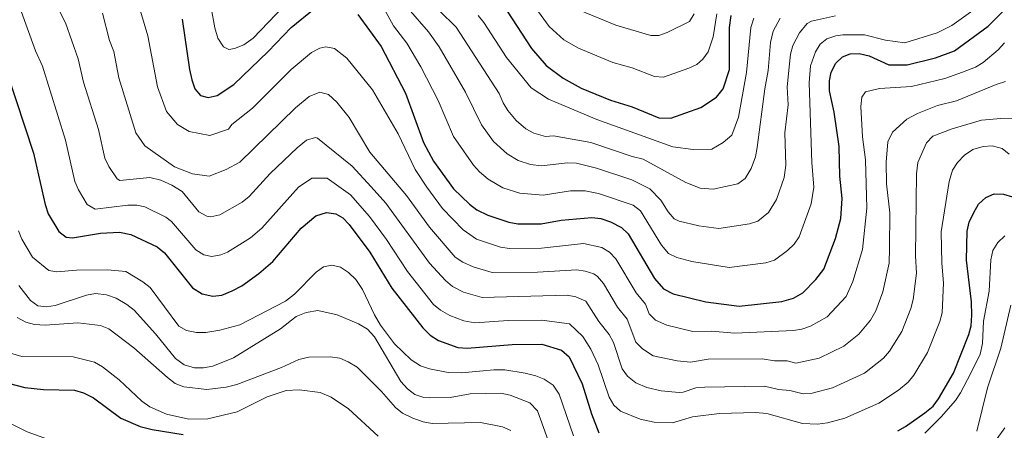
# Model space of a CAD drawing. Units: metres. Extents: x 655986 to 662947, y 697998 to 702781.
# Drawn here: x 658234 to 658504, y 700402 to 700515 of the extents above; entities that cross this region are included whole.
import ezdxf

# ---------------------------------------------------------------- set-up
doc = ezdxf.new("R2010")
doc.units = ezdxf.units.M
doc.header["$MEASUREMENT"] = 0
doc.layers.add('Relieve y altimetría', color=7, linetype='Continuous', lineweight=5)

msp = doc.modelspace()

# ---------------------------------------------------------------- linework, layer by layer
at = {"layer": 'Relieve y altimetría', "color": 30, "linetype": 'Continuous', "lineweight": 5, "flags": 128}
for points, elevation in [([(658465.27, 700451.58), (658462.64, 700442.78), (658460.76, 700438.7), (658455.55, 700433.07), (658450.95, 700430.5), (658448.61, 700429.64), (658446.32, 700429.3), (658430.14, 700428.61), (658423.74, 700429.15), (658418.63, 700429.07), (658411.46, 700430.77), (658408.4, 700432.14), (658406.6, 700433.89), (658405.59, 700436.58), (658403.02, 700439.64), (658397.43, 700448.99), (658395.73, 700450.86), (658393.6, 700452.15), (658388.61, 700453.27), (658377.01, 700451.99), (658368.25, 700451.9), (658365.76, 700452.19), (658359.15, 700454.45), (658355.54, 700457.02), (658349.81, 700462.88), (658345.49, 700468.69), (658342.36, 700473.57), (658337.67, 700483.38), (658330.57, 700495.51), (658323.52, 700504.23), (658320.16, 700506.86), (658317.79, 700507.34), (658316.1, 700506.94), (658313.85, 700505.71), (658308.23, 700501.06), (658297.63, 700490.44), (658291.89, 700485.94), (658291.03, 700484.63), (658285.92, 700482.97), (658280.18, 700484.07), (658276.99, 700485.99), (658273.97, 700489.5), (658271.53, 700496.31), (658268.8, 700510.33), (658265.58, 700521.51)], 1030), ([(658332.81, 700519.57), (658336.39, 700513.04)], 1020), ([(658487.03, 700447.81), (658487.53, 700442.39), (658487.18, 700434.21), (658486.54, 700431.79), (658483.17, 700423.3), (658479.41, 700417.05), (658477.85, 700415.1), (658475.13, 700412.88), (658469.72, 700409.3), (658460.44, 700405.23), (658455.61, 700403.92), (658452.9, 700403.55), (658448.73, 700403.73), (658438.95, 700406.45), (658435.84, 700406.8), (658425.93, 700406.5), (658418.52, 700405.6), (658413, 700403.88), (658407.99, 700404.06), (658404.2, 700404.91), (658398.79, 700407.12), (658396.91, 700408.8), (658395.62, 700410.97), (658392.65, 700419.89), (658390.57, 700424.22), (658388.41, 700427.62), (658384.71, 700431.18), (658377.1, 700432.15), (658367.85, 700432.02), (658358.67, 700431.39), (658355.67, 700431.93), (658351.83, 700433.46), (658349.29, 700434.88), (658347.39, 700436.5), (658340.18, 700445.57), (658334.42, 700454.36), (658329.72, 700460.68), (658324.5, 700466.58), (658318.1, 700471.22), (658313.96, 700471.16), (658310.24, 700468.73), (658300.15, 700457.41), (658297.04, 700454.75), (658290.7, 700450.86), (658288.91, 700450.08), (658286.45, 700449.67), (658284.24, 700450.07), (658282.01, 700451.48), (658275.37, 700459.32), (658273.82, 700460.43), (658267.99, 700463.32), (658265.84, 700463.74), (658263.35, 700463.74), (658254.4, 700462.64), (658252.19, 700463.97), (658249.79, 700468.01), (658248.82, 700470.3), (658246.24, 700481.61), (658239.93, 700502.03), (658237.97, 700506.2), (658233.78, 700517.84)], 1045), ([(658479.83, 700449.87), (658480.1, 700445.09), (658479.18, 700437.8), (658478.56, 700435.38), (658476.03, 700429.01), (658472.66, 700423.59), (658471.04, 700421.69), (658465.81, 700417.62), (658457.05, 700413.54), (658451.43, 700412.09), (658448.95, 700411.86), (658445.26, 700412.82), (658442.14, 700413.11), (658438.3, 700413.97), (658421.93, 700413.7), (658419.44, 700413.51), (658415.95, 700412.31), (658414.9, 700412.26), (658409.9, 700412.74), (658405.96, 700413.66), (658402.96, 700414.89), (658400.69, 700416.73), (658399.24, 700418.76), (658396.8, 700425.99), (658395.65, 700428.21), (658392.79, 700431.79), (658389.25, 700437.39), (658386.51, 700438.54), (658384.07, 700439.05), (658360.77, 700438.34), (658355.57, 700439.85), (658352.59, 700441.42), (658350.69, 700443.06), (658346.3, 700447.81), (658334.21, 700464.36), (658330.19, 700468.84), (658324.97, 700474.49), (658315.45, 700482.23), (658314.9, 700482.39), (658312.42, 700481.6), (658309.9, 700479.55), (658302.44, 700472.48), (658296.69, 700466.12), (658294.75, 700464.55), (658288.63, 700461.14), (658286.2, 700460.6), (658285.1, 700460.71), (658282.87, 700461.96), (658278.27, 700467.49), (658275.46, 700469.31), (658272.37, 700470.65), (658269.35, 700471.4), (658261.17, 700470.56), (658260.44, 700470.99), (658258.1, 700474.43), (658257.05, 700476.67), (658255.27, 700484.55), (658251.15, 700497.6), (658249.7, 700504.02), (658246.25, 700513.91), (658244.48, 700517.32)], 1040), ([(658286.29, 700518.06), (658287.27, 700512.52), (658288.11, 700509.69), (658289.66, 700507.26), (658291.11, 700506.57), (658292.69, 700506.81), (658295.27, 700507.86), (658297.8, 700509.73), (658306.09, 700518.4)], 1020), ([(658336.39, 700513.04), (658340.05, 700508.3), (658343.86, 700501.81), (658348.64, 700492.53), (658352.82, 700482.66), (658358.33, 700474.78), (658359.99, 700472.92), (658362.42, 700470.93), (658366.45, 700468.57), (658371.05, 700467.03), (658377.51, 700466.56), (658385.04, 700467.72), (658389.03, 700467.68), (658392.74, 700466.98), (658402.22, 700463.78), (658404.21, 700462.25), (658409.98, 700452.73), (658411.91, 700450.49), (658414.19, 700449.41), (658418.4, 700448.25), (658428.58, 700446.65), (658438.65, 700447.94), (658441.05, 700448.64), (658444.65, 700451.27), (658446.5, 700453.03), (658447.85, 700455.05), (658451.19, 700464.16), (658451.92, 700468.71), (658451.37, 700475.49), (658450.63, 700497.38), (658450.95, 700502.12), (658452.32, 700505.94), (658453.66, 700508.07), (658455.49, 700509.48), (658457.89, 700510.34), (658459.87, 700510.59), (658465.83, 700510.56), (658471.58, 700509.16), (658476.92, 700508.45), (658485.78, 700511.15), (658489.77, 700513.19), (658496.21, 700517.74)], 1020), ([(658340.41, 700517.89), (658345.96, 700511.47), (658348.88, 700507.27), (658356.12, 700494.82), (658360.54, 700485.82), (658363.82, 700481.26), (658367.56, 700477.86), (658370.59, 700476.09), (658374.03, 700474.93), (658377, 700474.62), (658384.15, 700475.38), (658386.63, 700475.28), (658392.12, 700473.9), (658401.9, 700470.72), (658406.83, 700468.25), (658409.85, 700465.14), (658411.81, 700461.9), (658413.53, 700459.99), (658414.86, 700459.37), (658420.24, 700458.09), (658425.76, 700457.34), (658434.19, 700458.61), (658436.54, 700459.4), (658439.45, 700461.76), (658441.63, 700465.34), (658443.73, 700471.39), (658444.16, 700474.81), (658443.93, 700483.64), (658444.79, 700491.36), (658444.52, 700496.29), (658445.21, 700502.63), (658445.45, 700505.27), (658446.11, 700507.67), (658447.92, 700511.2), (658450.09, 700513.76), (658451.2, 700514.36), (658457.87, 700515.8)], 1015), ([(658348.9, 700517.32), (658353.56, 700512.69), (658365.39, 700494.5), (658366.49, 700491.93), (658367.83, 700489.82), (658370.03, 700487.04), (658372.71, 700484.79), (658374.89, 700483.59), (658378.11, 700482.67), (658380.33, 700482.85), (658390.64, 700481.04), (658401.98, 700477.12), (658405, 700476.38), (658416.68, 700469.99), (658420.66, 700468.47), (658424.22, 700468.13), (658431, 700469.66), (658433.03, 700471.1), (658434.7, 700473.87), (658435.87, 700477.07), (658436.35, 700479.64), (658438.41, 700495.8), (658439.32, 700500.76), (658439.99, 700508.47), (658440.73, 700511.64), (658442.6, 700515.23)], 1010), ([(658425.23, 700516.42), (658424.25, 700510.02), (658422.85, 700505.97), (658421.42, 700503.89), (658419.73, 700502.49), (658417.49, 700501.41), (658410.55, 700498.98), (658408.07, 700499.11), (658401.92, 700501.5), (658396.61, 700503), (658387.22, 700506.92), (658383.14, 700509.25), (658379.18, 700512.89), (658375.47, 700517.96)], 995), ([(658419, 700516.42), (658417.71, 700514.29), (658411.6, 700511.26), (658409.24, 700510.46), (658407.11, 700510.4), (658397.45, 700513.29), (658386.07, 700517.93)], 990), ([(658472.64, 700451.93), (658472.6, 700447.78), (658470.83, 700439.94), (658468.89, 700434.73), (658467.44, 700432.19), (658464.23, 700428.27), (658460.15, 700424.96), (658453.36, 700421.72), (658446.97, 700420.33), (658444.55, 700420.97), (658441.04, 700421.01), (658437.66, 700421.48), (658422.82, 700421.4), (658418.03, 700420.61), (658414.3, 700421), (658407.73, 700422.35), (658404.76, 700424.31), (658403.01, 700426.09), (658400.62, 700432.39), (658397.9, 700435.72), (658394.05, 700442.21), (658392.44, 700444.13), (658391.41, 700444.86), (658389.04, 700445.65), (658386.76, 700445.96), (658375.9, 700445.32), (658363.47, 700445.26), (658358.26, 700446.84), (658355.42, 700448.13), (658353.34, 700449.51), (658346.28, 700457.73), (658339.93, 700466.39), (658329.84, 700478.32), (658324.17, 700487.91), (658320.77, 700492.08), (658318.46, 700494.2), (658316.09, 700494.88), (658313.14, 700493.65), (658309.44, 700490.52), (658294.14, 700475.59), (658290.41, 700473.56), (658285.7, 700471.71), (658281.15, 700472.43), (658276.18, 700474.33), (658267.99, 700480.12), (658265.57, 700483.64), (658260.85, 700498.75), (658259.46, 700506.01), (658258.34, 700509.08), (658256.36, 700516.55)], 1035), ([(658359.63, 700515.95), (658361.21, 700514.01), (658367.39, 700504.41), (658374.21, 700495.99), (658379, 700492.91), (658392.24, 700487.35), (658413.17, 700479.81), (658418.72, 700479.1), (658423.85, 700479.18), (658426.98, 700481.01), (658429.32, 700483.02), (658431.22, 700487.99), (658433.4, 700500.27), (658434.6, 700512.64), (658435.43, 700515.16)], 1005), ([(658465.27, 700451.58), (658466.46, 700462.98), (658466.11, 700476.21), (658465.22, 700482.56), (658464.84, 700490.88), (658465.09, 700493.51), (658466.11, 700494.97), (658469.97, 700495.81), (658478.77, 700496.39), (658487.85, 700498.58), (658492.75, 700500.3), (658496.3, 700501.74), (658498.44, 700503.04), (658502.53, 700506.45), (658504.27, 700508.45)], 1030), ([(658472.64, 700451.93), (658472.78, 700461.62), (658471.86, 700469.61), (658471.8, 700475.63), (658472.18, 700481.17), (658473.54, 700483.81), (658477.48, 700487.42), (658480.39, 700488.94), (658485.9, 700491.15), (658491.14, 700492.49), (658501.99, 700496.91), (658504.6, 700497.74)], 1035), ([(658479.83, 700449.87), (658480.06, 700472.43), (658480.51, 700475.53), (658482.81, 700480.93), (658484.59, 700482.7), (658489.92, 700484.79), (658497.94, 700487.12), (658503.32, 700487.59), (658506.52, 700487.53)], 1040), ([(658487.03, 700447.81), (658486.87, 700456.46), (658489.12, 700470.29), (658490.02, 700473.4), (658491.35, 700475.51), (658493.27, 700477.52), (658495.61, 700479.1), (658498.42, 700479.94), (658500.92, 700480.11), (658503.65, 700479.37), (658505.59, 700477.79)], 1045), ([(658233.29, 700456.75), (658234.22, 700454.43), (658237.16, 700449.46), (658241.6, 700445.78), (658243.84, 700445.42), (658249.28, 700445.93), (658257.77, 700446.03)], 1055), ([(658482.42, 700401.09), (658486.9, 700405.53), (658490.83, 700410.09), (658492.23, 700412.16), (658495.07, 700417.57), (658497.56, 700422.76), (658498.26, 700425.73), (658498.54, 700431.87), (658500.07, 700440.16), (658500.56, 700448.75), (658501.04, 700451.28), (658502.47, 700453.55), (658504.37, 700455.34)], 1055), ([(658257.77, 700446.03), (658262.82, 700445.57), (658267.48, 700442.71), (658269.46, 700441.12), (658277.32, 700430.52), (658279.47, 700429.29), (658282.25, 700428.72), (658284.75, 700428.77), (658288.67, 700429.36), (658294.16, 700430.91), (658306.68, 700437.39), (658309.17, 700439.3), (658315.1, 700445.32), (658317.09, 700446.81), (658319.39, 700447.27), (658321.82, 700446.7), (658324, 700445.26), (658325.97, 700443.34), (658327.85, 700440.6), (658331.13, 700433.59), (658332.76, 700430.8), (658336.66, 700425.6), (658341.26, 700421.21), (658343.81, 700419.55), (658346.24, 700418.76), (658351.38, 700417.75), (658355.08, 700417.64), (658363.93, 700418.5), (658366.99, 700418.51), (658372.54, 700417.62), (658375.48, 700416.87), (658377.78, 700415.9), (658380.2, 700414.24), (658381.89, 700411.84), (658385.83, 700400.36)], 1055), ([(658233.4, 700441.72), (658236.57, 700437.52), (658238.62, 700436.1), (658240.95, 700435.78), (658243.42, 700436.17), (658252, 700438.98), (658254.46, 700439.47), (658257.52, 700439.11), (658260.15, 700438.18), (658263.1, 700436.45), (658265.1, 700434.86), (658270.92, 700428.39)], 1060), ([(658496.69, 700401.63), (658499.66, 700413.5), (658503.29, 700424.42), (658506.01, 700436.32)], 1060), ([(658232.95, 700432.92), (658235.32, 700431.62), (658237.73, 700430.95), (658240.6, 700430.82), (658249.62, 700431.41), (658255.79, 700430.64), (658258.15, 700429.77), (658265.02, 700424.57), (658274.24, 700416.37), (658276.39, 700414.75), (658278.72, 700413.82), (658285.03, 700413.12), (658290.39, 700413.74), (658293.33, 700414.47), (658305.58, 700419.16)], 1065), ([(658270.92, 700428.39), (658276.44, 700421.6), (658278.81, 700419.91), (658281.63, 700419.02), (658284.13, 700419.04), (658286.75, 700419.52), (658292.39, 700421.75), (658305.31, 700429.79), (658309.62, 700433.15), (658312.38, 700434.28), (658315.57, 700434.78), (658320.86, 700433.6), (658326.73, 700431.13), (658329.2, 700429.66), (658331.11, 700427.53), (658338.38, 700415.3), (658340.23, 700413.26), (658342.21, 700411.75), (658344.71, 700410.91), (658346.39, 700410.76), (658351.97, 700410.92), (658357.47, 700411.87), (658365.89, 700412.07), (658368.42, 700411.57), (658373.82, 700409.42), (658375.91, 700407.26), (658381.26, 700392.46)], 1060), ([(658228.91, 700423.73), (658234.19, 700422.12), (658248.36, 700422.03), (658254.21, 700420.57), (658256.42, 700419.31), (658260.95, 700415.76), (658267.17, 700409.84), (658269.39, 700408.32), (658274, 700406.3), (658280.1, 700404.93), (658285.29, 700405.03), (658293.4, 700406.94), (658301.64, 700411.11), (658306.82, 700412.85), (658310.42, 700413.04), (658316.19, 700412.26), (658319.2, 700411.01), (658323.96, 700407.76), (658332.17, 700400.24)], 1070), ([(658305.58, 700419.16), (658310.33, 700421.36), (658313.06, 700422.02), (658318.93, 700422.11), (658321.57, 700421.68), (658323.88, 700420.74), (658326.37, 700419.2), (658333.09, 700412.57), (658336.91, 700408.12), (658338.87, 700406.57), (658341.67, 700405.21), (658344.53, 700404.21), (658347.03, 700403.74), (658360.29, 700403.97), (658366.31, 700402.81), (658368.61, 700401.82)], 1065), ([(658227.22, 700405.54), (658235.72, 700401.45), (658251.67, 700395.64), (658261.11, 700392.76), (658266.16, 700391.89), (658278.9, 700391.2), (658289.95, 700391.3), (658301.19, 700390.2), (658304.46, 700389.65), (658332.77, 700382.85), (658338.71, 700380.92), (658347.28, 700378.68), (658352.73, 700376.28), (658361.71, 700370.63), (658369.12, 700363.63)], 1080), ([(658493.67, 700387.57), (658504.41, 700402.55)], 1065)]:
    msp.add_lwpolyline(points, dxfattribs=dict(at, elevation=elevation))
at = {"layer": 'Relieve y altimetría', "color": 30, "linetype": 'Continuous', "lineweight": 25, "flags": 128}
for points, elevation in [([(658278.28, 700514.94), (658280.26, 700501.06), (658280.92, 700498.19), (658281.72, 700495.79), (658283.33, 700493.89), (658285.43, 700493.4), (658287.87, 700493.94), (658292.49, 700496.94), (658301.95, 700506.05), (658308.26, 700512.63), (658314.57, 700517.76)], 1025), ([(658326.57, 700516.19), (658332.96, 700507.38), (658339.62, 700494.6), (658344.57, 700480.96), (658347.37, 700475.91), (658352.84, 700468.3), (658357.28, 700464), (658359.29, 700462.52), (658362.32, 700461.05), (658368.06, 700459.12), (658370.51, 700458.6), (658376.98, 700458.6), (658382.44, 700459.65), (658390.88, 700460.38), (658393.36, 700460.13), (658395.96, 700459.19), (658399.03, 700457.59), (658400.86, 700455.88), (658408.14, 700443.57), (658410.56, 700440.76), (658413.21, 700439.36), (658422.18, 700437.23), (658431.39, 700435.97), (658443.11, 700437.27), (658446.27, 700438.22), (658448.84, 700439.66), (658452.45, 700443.29), (658454.61, 700446.16), (658457.86, 700454.57), (658459.33, 700460.11), (658459.68, 700465.6), (658459.01, 700471.71), (658458.86, 700479.89), (658457.5, 700489.37), (658456.19, 700495.18), (658456.15, 700497.92), (658456.62, 700500.37), (658457.94, 700502.85), (658459.79, 700504.6), (658461.87, 700505.39), (658464.37, 700505.44), (658467.11, 700504.82), (658472.51, 700502.39), (658477.51, 700502.39), (658485.34, 700504.31), (658490.57, 700506.2), (658499.84, 700512.97), (658504.04, 700517.21)], 1025), ([(658367.57, 700517.07), (658374.33, 700506.86), (658378.31, 700502.21), (658382.99, 700498.65), (658387.95, 700495.97), (658396.04, 700492.68), (658401.97, 700490.82), (658409.26, 700487.74), (658412.61, 700487.72), (658420.82, 700490.62), (658425.14, 700493.49), (658426.95, 700495.79), (658428.72, 700501.07), (658428.7, 700512.61), (658429.14, 700515.89)], 1000), ([(658230.17, 700500.04), (658237.43, 700478.11), (658240.6, 700463.93), (658241.45, 700461.38), (658244.4, 700456.49), (658246.4, 700455), (658248.17, 700454.79), (658255.86, 700456.09), (658261.08, 700456.32), (658264.15, 700455.68), (658271.44, 700452.27), (658273.38, 700450.68), (658281.16, 700441), (658283.75, 700439.42), (658286.71, 700438.74), (658289.19, 700439.06), (658292.02, 700440.23), (658294.7, 700441.6), (658299.33, 700444.95), (658303.22, 700448.28), (658310.99, 700457.49), (658315.04, 700460.82), (658317.95, 700461.74), (658320.54, 700461.42), (658322.47, 700460.32), (658324.16, 700458.49), (658329.82, 700450.87), (658335.91, 700440.96), (658344.41, 700430), (658346.46, 700428.07), (658348.72, 700426.55), (658354.08, 700424.66), (658356.58, 700424.46), (658368.98, 700425.43), (658377.13, 700425.54), (658382.54, 700423.94), (658384.63, 700422.1), (658388.17, 700414.67), (658390.78, 700406.42), (658392.84, 700401.16)], 1050), ([(658474.94, 700401.71), (658477.12, 700402.92), (658482.39, 700406.69), (658484.66, 700408.52), (658486.17, 700410.52), (658490.31, 700417.57), (658494.52, 700428.2), (658495.17, 700430.62), (658495.34, 700433.52), (658495.21, 700437.15), (658493.88, 700448.69), (658494, 700456.65), (658494.56, 700459.09), (658495.83, 700461.8), (658497.17, 700464.05), (658499.12, 700465.85), (658501.41, 700466.87), (658504.01, 700466.82), (658508.92, 700465.32)], 1050), ([(658228.38, 700415.39), (658235.06, 700413.61), (658240.2, 700413.09), (658248.66, 700412.91), (658251.19, 700412.16), (658253.95, 700410.84), (658261.46, 700405.23), (658266.75, 700402.92), (658270.04, 700402.05), (658278.56, 700400.76)], 1075)]:
    msp.add_lwpolyline(points, dxfattribs=dict(at, elevation=elevation))

doc.saveas('drawing.dxf')
